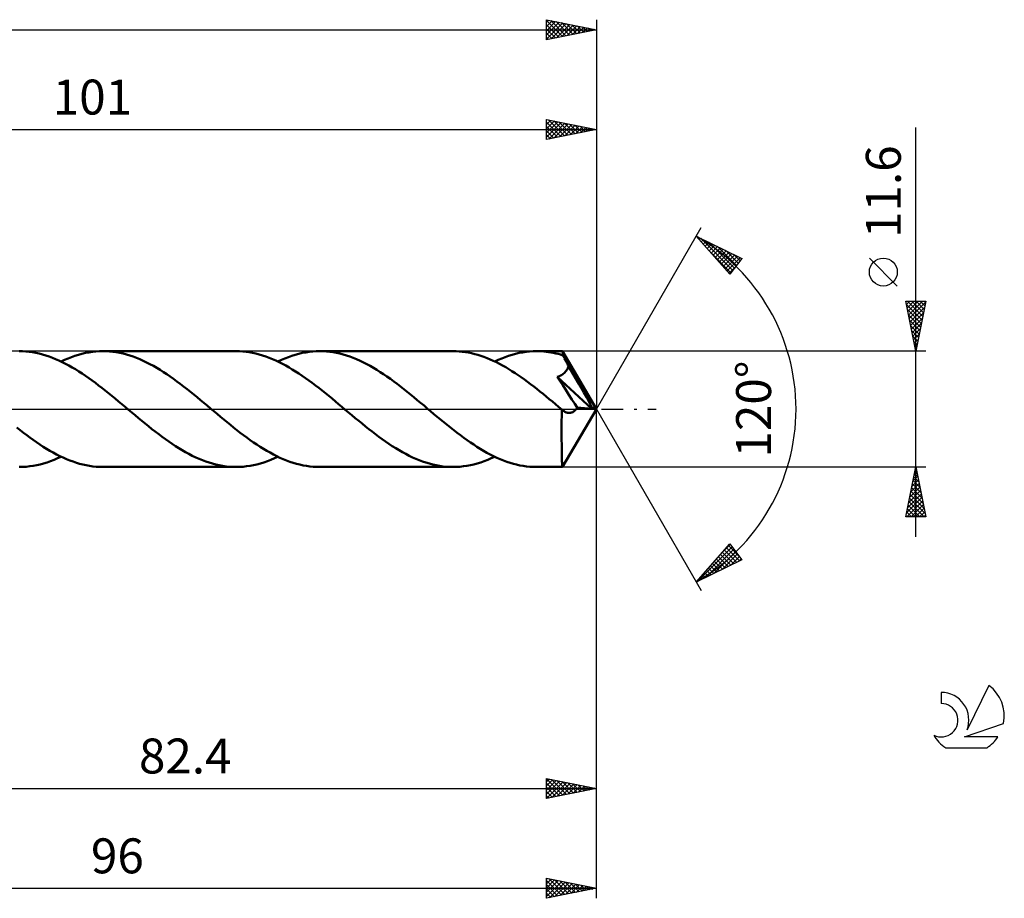
# Model space of a CAD drawing. Units: millimetres. Extents: x -17 to 192, y -49 to 43.
# Drawn here: x 93 to 192, y -49 to 39 of the extents above; entities that cross this region are included whole.
import ezdxf
from ezdxf.enums import TextEntityAlignment as Align

# ---------------------------------------------------------------- set-up
doc = ezdxf.new("R2010")
doc.units = ezdxf.units.MM
doc.header["$LTSCALE"] = 5.45
doc.linetypes.add('LONGDASH_DASH', pattern=[0.85, 0.4, -0.2, 0.05, -0.2])
for name, color, linetype in [('1', 4, 'CONTINUOUS'), ('2', 7, 'CONTINUOUS'), ('4', 2, 'LONGDASH_DASH'), ('CUT', 1, 'CONTINUOUS'), ('SK2', 7, 'CONTINUOUS'), ('SK4', 2, 'LONGDASH_DASH'), ('SK6', 5, 'CONTINUOUS')]:
    doc.layers.add(name, color=color, linetype=linetype)
doc.styles.get("Standard").update_dxf_attribs({"font": 'Monospac821 BT'})

msp = doc.modelspace()

# ---------------------------------------------------------------- linework, layer by layer
at = {"layer": '1', "color": 4, "linetype": 'CONTINUOUS', "lineweight": 50}
for p, q in [((93.502, 5.794), (93.171, 5.801)), ((93.834, 5.774), (93.502, 5.794)), ((94.165, 5.741), (93.834, 5.774)), ((94.495, 5.695), (94.165, 5.741)), ((94.827, 5.635), (94.495, 5.695)), ((95.159, 5.563), (94.827, 5.635)), ((95.49, 5.478), (95.159, 5.563)), ((95.82, 5.38), (95.49, 5.478)), ((96.151, 5.27), (95.82, 5.38)), ((96.483, 5.148), (96.151, 5.27)), ((96.815, 5.014), (96.483, 5.148)), ((97.146, 4.869), (96.815, 5.014)), ((97.705, 4.93), (98.053, 5.077)), ((98.053, 5.077), (98.402, 5.212)), ((98.402, 5.212), (98.751, 5.334)), ((98.751, 5.334), (99.1, 5.442)), ((99.1, 5.442), (99.45, 5.537)), ((99.45, 5.537), (99.799, 5.617)), ((99.799, 5.617), (100.148, 5.683)), ((100.148, 5.683), (100.497, 5.734)), ((100.497, 5.734), (100.845, 5.771)), ((100.845, 5.771), (101.194, 5.793)), ((101.194, 5.793), (101.544, 5.801)), ((101.881, 5.794), (101.544, 5.801)), ((114.897, 5.8), (101.544, 5.801)), ((102.218, 5.773), (101.881, 5.794)), ((102.555, 5.739), (102.218, 5.773)), ((102.893, 5.69), (102.555, 5.739)), ((103.231, 5.629), (102.893, 5.69)), ((103.568, 5.554), (103.231, 5.629)), ((103.905, 5.466), (103.568, 5.554)), ((104.243, 5.364), (103.905, 5.466)), ((104.581, 5.25), (104.243, 5.364)), ((104.918, 5.124), (104.581, 5.25)), ((105.255, 4.985), (104.918, 5.124)), ((105.592, 4.834), (105.255, 4.985)), ((115.228, 5.794), (114.897, 5.8)), ((115.56, 5.774), (115.228, 5.794)), ((115.891, 5.741), (115.56, 5.774)), ((116.221, 5.694), (115.891, 5.741)), ((116.552, 5.635), (116.221, 5.694)), ((116.884, 5.563), (116.552, 5.635)), ((117.216, 5.478), (116.884, 5.563)), ((117.547, 5.38), (117.216, 5.478)), ((117.878, 5.27), (117.547, 5.38)), ((118.209, 5.148), (117.878, 5.27)), ((118.541, 5.014), (118.209, 5.148)), ((118.873, 4.868), (118.541, 5.014)), ((119.432, 4.93), (119.781, 5.078)), ((119.781, 5.078), (120.131, 5.213)), ((120.131, 5.213), (120.48, 5.335)), ((120.48, 5.335), (120.829, 5.443)), ((120.829, 5.443), (121.177, 5.537)), ((121.177, 5.537), (121.526, 5.617)), ((121.526, 5.617), (121.876, 5.683)), ((121.876, 5.683), (122.224, 5.734)), ((122.224, 5.734), (122.572, 5.771)), ((122.572, 5.771), (122.921, 5.793)), ((122.921, 5.793), (123.27, 5.8)), ((123.608, 5.793), (123.27, 5.8)), ((136.623, 5.8), (123.27, 5.8)), ((123.945, 5.773), (123.608, 5.793)), ((124.282, 5.738), (123.945, 5.773)), ((124.62, 5.69), (124.282, 5.738)), ((124.957, 5.629), (124.62, 5.69)), ((125.294, 5.554), (124.957, 5.629)), ((125.63, 5.466), (125.294, 5.554)), ((125.966, 5.365), (125.63, 5.466)), ((126.302, 5.251), (125.966, 5.365)), ((126.64, 5.125), (126.302, 5.251)), ((126.977, 4.987), (126.64, 5.125)), ((127.314, 4.836), (126.977, 4.987)), ((136.934, 5.794), (136.623, 5.8)), ((137.245, 5.777), (136.934, 5.794)), ((137.557, 5.747), (137.245, 5.777)), ((137.869, 5.706), (137.557, 5.747)), ((138.179, 5.654), (137.869, 5.706)), ((138.49, 5.59), (138.179, 5.654)), ((138.802, 5.515), (138.49, 5.59)), ((139.114, 5.428), (138.802, 5.515)), ((139.425, 5.331), (139.114, 5.428)), ((139.736, 5.222), (139.425, 5.331)), ((140.047, 5.103), (139.736, 5.222)), ((140.358, 4.974), (140.047, 5.103)), ((140.67, 4.835), (140.358, 4.974)), ((141.158, 4.93), (141.507, 5.078)), ((141.507, 5.078), (141.856, 5.213)), ((141.856, 5.213), (142.205, 5.334)), ((142.205, 5.334), (142.554, 5.442)), ((142.554, 5.442), (142.903, 5.536)), ((142.903, 5.536), (143.252, 5.617)), ((143.252, 5.617), (143.601, 5.682)), ((143.601, 5.682), (143.95, 5.734)), ((143.95, 5.734), (144.299, 5.771)), ((144.299, 5.771), (144.647, 5.793)), ((144.647, 5.793), (144.995, 5.8)), ((145.237, 5.797), (144.995, 5.8)), ((147.598, 5.8), (144.995, 5.8)), ((145.479, 5.786), (145.237, 5.797)), ((145.72, 5.768), (145.479, 5.786)), ((145.961, 5.744), (145.72, 5.768)), ((146.201, 5.712), (145.961, 5.744)), ((146.442, 5.674), (146.201, 5.712)), ((146.683, 5.628), (146.442, 5.674)), ((146.925, 5.576), (146.683, 5.628)), ((147.166, 5.517), (146.925, 5.576)), ((147.407, 5.451), (147.166, 5.517)), ((147.648, 5.379), (147.407, 5.451)), ((147.599, 5.8), (147.598, 5.8)), ((147.6, 5.799), (147.599, 5.8)), ((147.599, 5.8), (147.599, 5.8)), ((147.601, 5.798), (147.6, 5.799)), ((147.602, 5.797), (147.601, 5.798)), ((147.603, 5.796), (147.602, 5.797)), ((147.608, 5.783), (147.603, 5.796)), ((151, 0), (147.603, 5.796)), ((147.613, 5.761), (147.608, 5.783)), ((147.618, 5.73), (147.613, 5.761)), ((147.623, 5.691), (147.618, 5.73)), ((147.628, 5.644), (147.623, 5.691)), ((147.633, 5.589), (147.628, 5.644)), ((147.638, 5.526), (147.633, 5.589)), ((147.643, 5.456), (147.638, 5.526)), ((147.648, 5.379), (147.643, 5.456)), ((147.672, 5.335), (147.648, 5.379)), ((147.695, 5.292), (147.672, 5.335)), ((147.719, 5.248), (147.695, 5.292)), ((147.742, 5.204), (147.719, 5.248)), ((147.766, 5.16), (147.742, 5.204)), ((147.789, 5.116), (147.766, 5.16)), ((147.813, 5.072), (147.789, 5.116)), ((147.868, 4.966), (147.813, 5.072)), ((151, 0), (147.813, 5.072)), ((147.923, 4.859), (147.868, 4.966)), ((97.476, 4.712), (97.146, 4.869)), ((97.357, 4.77), (97.705, 4.93)), ((97.808, 4.545), (97.476, 4.712)), ((98.14, 4.367), (97.808, 4.545)), ((98.471, 4.179), (98.14, 4.367)), ((98.803, 3.981), (98.471, 4.179)), ((99.134, 3.774), (98.803, 3.981)), ((105.93, 4.672), (105.592, 4.834)), ((106.268, 4.499), (105.93, 4.672)), ((106.605, 4.315), (106.268, 4.499)), ((106.942, 4.121), (106.605, 4.315)), ((107.279, 3.917), (106.942, 4.121)), ((119.204, 4.711), (118.873, 4.868)), ((119.084, 4.77), (119.432, 4.93)), ((119.535, 4.544), (119.204, 4.711)), ((119.866, 4.366), (119.535, 4.544)), ((120.198, 4.178), (119.866, 4.366)), ((120.53, 3.98), (120.198, 4.178)), ((120.861, 3.774), (120.53, 3.98)), ((127.651, 4.674), (127.314, 4.836)), ((127.989, 4.501), (127.651, 4.674)), ((128.327, 4.317), (127.989, 4.501)), ((128.664, 4.123), (128.327, 4.317)), ((129.001, 3.919), (128.664, 4.123)), ((140.982, 4.686), (140.67, 4.835)), ((140.81, 4.769), (141.158, 4.93)), ((141.293, 4.527), (140.982, 4.686)), ((141.603, 4.36), (141.293, 4.527)), ((141.915, 4.183), (141.603, 4.36)), ((142.227, 3.998), (141.915, 4.183)), ((142.539, 3.805), (142.227, 3.998)), ((147.979, 4.75), (147.923, 4.859)), ((148.035, 4.639), (147.979, 4.75)), ((148.092, 4.527), (148.035, 4.639)), ((148.042, 3.915), (148.094, 4.005)), ((148.149, 4.414), (148.092, 4.527)), ((148.094, 4.005), (148.138, 4.1)), ((148.138, 4.1), (148.176, 4.199)), ((148.205, 4.3), (148.149, 4.414)), ((148.176, 4.199), (148.205, 4.3)), ((149.254, 2.538), (148.205, 4.3)), ((99.465, 3.559), (99.134, 3.774)), ((99.797, 3.336), (99.465, 3.559)), ((100.129, 3.104), (99.797, 3.336)), ((100.46, 2.866), (100.129, 3.104)), ((107.617, 3.704), (107.279, 3.917)), ((107.955, 3.482), (107.617, 3.704)), ((108.292, 3.251), (107.955, 3.482)), ((108.629, 3.013), (108.292, 3.251)), ((108.966, 2.768), (108.629, 3.013)), ((121.192, 3.558), (120.861, 3.774)), ((121.524, 3.335), (121.192, 3.558)), ((121.856, 3.103), (121.524, 3.335)), ((122.188, 2.865), (121.856, 3.103)), ((129.339, 3.706), (129.001, 3.919)), ((129.677, 3.484), (129.339, 3.706)), ((130.014, 3.254), (129.677, 3.484)), ((130.351, 3.016), (130.014, 3.254)), ((130.688, 2.771), (130.351, 3.016)), ((142.85, 3.603), (142.539, 3.805)), ((143.161, 3.395), (142.85, 3.603)), ((143.473, 3.18), (143.161, 3.395)), ((143.785, 2.958), (143.473, 3.18)), ((147.082, 3.219), (147.198, 3.264)), ((147.34, 2.824), (147.082, 3.219)), ((150.526, 0.04), (147.082, 3.219)), ((147.198, 3.264), (147.301, 3.31)), ((147.301, 3.31), (147.4, 3.358)), ((147.4, 3.358), (147.497, 3.411)), ((147.497, 3.411), (147.59, 3.469)), ((147.59, 3.469), (147.679, 3.531)), ((147.679, 3.531), (147.763, 3.598)), ((147.763, 3.598), (147.843, 3.67)), ((147.843, 3.67), (147.916, 3.748)), ((147.916, 3.748), (147.983, 3.829)), ((147.983, 3.829), (148.042, 3.915)), ((100.791, 2.621), (100.46, 2.866)), ((101.123, 2.37), (100.791, 2.621)), ((101.455, 2.113), (101.123, 2.37)), ((101.787, 1.852), (101.455, 2.113)), ((109.304, 2.516), (108.966, 2.768)), ((109.641, 2.259), (109.304, 2.516)), ((109.977, 1.996), (109.641, 2.259)), ((110.314, 1.728), (109.977, 1.996)), ((122.519, 2.62), (122.188, 2.865)), ((122.85, 2.369), (122.519, 2.62)), ((123.182, 2.112), (122.85, 2.369)), ((123.514, 1.851), (123.182, 2.112)), ((131.026, 2.519), (130.688, 2.771)), ((131.364, 2.261), (131.026, 2.519)), ((131.701, 1.998), (131.364, 2.261)), ((132.038, 1.73), (131.701, 1.998)), ((144.097, 2.731), (143.785, 2.958)), ((144.408, 2.497), (144.097, 2.731)), ((144.719, 2.259), (144.408, 2.497)), ((145.03, 2.016), (144.719, 2.259)), ((145.343, 1.769), (145.03, 2.016)), ((147.622, 2.393), (147.34, 2.824)), ((147.928, 1.922), (147.622, 2.393)), ((149.754, 1.677), (149.254, 2.538)), ((102.118, 1.586), (101.787, 1.852)), ((102.45, 1.317), (102.118, 1.586)), ((102.782, 1.044), (102.45, 1.317)), ((103.114, 0.769), (102.782, 1.044)), ((110.651, 1.456), (110.314, 1.728)), ((110.989, 1.181), (110.651, 1.456)), ((111.325, 0.904), (110.989, 1.181)), ((123.846, 1.586), (123.514, 1.851)), ((124.177, 1.316), (123.846, 1.586)), ((124.508, 1.044), (124.177, 1.316)), ((124.84, 0.769), (124.508, 1.044)), ((132.375, 1.458), (132.038, 1.73)), ((132.713, 1.182), (132.375, 1.458)), ((133.051, 0.904), (132.713, 1.182)), ((145.655, 1.518), (145.343, 1.769)), ((145.966, 1.265), (145.655, 1.518)), ((146.277, 1.008), (145.966, 1.265)), ((146.589, 0.75), (146.277, 1.008)), ((148.243, 1.439), (147.928, 1.922)), ((148.548, 0.97), (148.243, 1.439)), ((150.042, 1.16), (149.754, 1.677)), ((150.226, 0.809), (150.042, 1.16)), ((103.446, 0.493), (103.114, 0.769)), ((103.777, 0.215), (103.446, 0.493)), ((104.109, -0.063), (103.777, 0.215)), ((111.661, 0.624), (111.325, 0.904)), ((111.998, 0.342), (111.661, 0.624)), ((112.33, 0.064), (111.998, 0.342)), ((112.662, -0.214), (112.33, 0.064)), ((125.173, 0.492), (124.84, 0.769)), ((125.504, 0.215), (125.173, 0.492)), ((125.836, -0.064), (125.504, 0.215)), ((133.388, 0.624), (133.051, 0.904)), ((133.725, 0.342), (133.388, 0.624)), ((134.057, 0.063), (133.725, 0.342)), ((134.389, -0.215), (134.057, 0.063)), ((146.901, 0.49), (146.589, 0.75)), ((147.214, 0.229), (146.901, 0.49)), ((147.526, -0.033), (147.214, 0.229)), ((147.603, -5.796), (151, 0)), ((148.826, 0.541), (148.548, 0.97)), ((149.07, 0.162), (148.826, 0.541)), ((148.959, -0.012), (149.017, 0.071)), ((149.017, 0.071), (149.07, 0.162)), ((150.526, 0.04), (149.07, 0.162)), ((150.351, 0.552), (150.226, 0.809)), ((150.438, 0.351), (150.351, 0.552)), ((150.499, 0.186), (150.438, 0.351)), ((150.484, 0.185), (150.499, 0.186)), ((150.491, 0.163), (150.484, 0.185)), ((151, 0), (150.484, 0.185)), ((150.498, 0.142), (150.491, 0.163)), ((150.504, 0.12), (150.498, 0.142)), ((151, 0), (150.499, 0.186)), ((150.51, 0.1), (150.504, 0.12)), ((150.516, 0.079), (150.51, 0.1)), ((150.521, 0.059), (150.516, 0.079)), ((150.526, 0.04), (150.521, 0.059)), ((104.442, -0.342), (104.109, -0.063)), ((104.779, -0.623), (104.442, -0.342)), ((105.115, -0.903), (104.779, -0.623)), ((105.452, -1.181), (105.115, -0.903)), ((112.993, -0.491), (112.662, -0.214)), ((113.324, -0.767), (112.993, -0.491)), ((113.655, -1.042), (113.324, -0.767)), ((126.167, -0.342), (125.836, -0.064)), ((126.505, -0.623), (126.167, -0.342)), ((126.842, -0.904), (126.505, -0.623)), ((127.179, -1.182), (126.842, -0.904)), ((134.722, -0.493), (134.389, -0.215)), ((135.053, -0.77), (134.722, -0.493)), ((135.385, -1.045), (135.053, -0.77)), ((147.518, -1.08), (147.52, -0.822)), ((147.52, -0.822), (147.521, -0.56)), ((147.521, -0.56), (147.523, -0.297)), ((147.523, -0.297), (147.526, -0.033)), ((147.541, -0.047), (147.526, -0.033)), ((147.556, -0.061), (147.541, -0.047)), ((147.571, -0.074), (147.556, -0.061)), ((147.587, -0.087), (147.571, -0.074)), ((147.602, -0.1), (147.587, -0.087)), ((147.617, -0.113), (147.602, -0.1)), ((147.688, -0.168), (147.617, -0.113)), ((147.76, -0.217), (147.688, -0.168)), ((147.831, -0.26), (147.76, -0.217)), ((147.902, -0.296), (147.831, -0.26)), ((147.973, -0.327), (147.902, -0.296)), ((148.044, -0.351), (147.973, -0.327)), ((148.116, -0.369), (148.044, -0.351)), ((148.188, -0.38), (148.116, -0.369)), ((148.26, -0.385), (148.188, -0.38)), ((148.26, -0.385), (148.333, -0.383)), ((148.333, -0.383), (148.406, -0.373)), ((148.406, -0.373), (148.478, -0.357)), ((148.478, -0.357), (148.551, -0.332)), ((148.551, -0.332), (148.623, -0.3)), ((148.623, -0.3), (148.694, -0.259)), ((148.694, -0.259), (148.763, -0.211)), ((148.763, -0.211), (148.831, -0.153)), ((148.831, -0.153), (148.896, -0.087)), ((148.896, -0.087), (148.959, -0.012)), ((93.252, -2.107), (92.921, -1.847)), ((105.789, -1.456), (105.452, -1.181)), ((106.127, -1.728), (105.789, -1.456)), ((106.463, -1.996), (106.127, -1.728)), ((113.987, -1.314), (113.655, -1.042)), ((114.319, -1.583), (113.987, -1.314)), ((114.651, -1.849), (114.319, -1.583)), ((114.982, -2.11), (114.651, -1.849)), ((127.515, -1.457), (127.179, -1.182)), ((127.852, -1.729), (127.515, -1.457)), ((128.19, -1.996), (127.852, -1.729)), ((135.717, -1.317), (135.385, -1.045)), ((136.049, -1.587), (135.717, -1.317)), ((136.381, -1.852), (136.049, -1.587)), ((136.712, -2.114), (136.381, -1.852)), ((147.515, -1.83), (147.516, -1.585)), ((147.515, -2.069), (147.515, -1.83)), ((147.516, -1.585), (147.517, -1.335)), ((147.517, -1.335), (147.518, -1.08)), ((93.583, -2.363), (93.252, -2.107)), ((93.913, -2.614), (93.583, -2.363)), ((94.243, -2.858), (93.913, -2.614)), ((94.572, -3.095), (94.243, -2.858)), ((106.8, -2.259), (106.463, -1.996)), ((107.137, -2.516), (106.8, -2.259)), ((107.474, -2.768), (107.137, -2.516)), ((107.812, -3.013), (107.474, -2.768)), ((115.313, -2.367), (114.982, -2.11)), ((115.645, -2.618), (115.313, -2.367)), ((115.977, -2.863), (115.645, -2.618)), ((116.308, -3.102), (115.977, -2.863)), ((128.527, -2.259), (128.19, -1.996)), ((128.864, -2.517), (128.527, -2.259)), ((129.201, -2.768), (128.864, -2.517)), ((129.538, -3.014), (129.201, -2.768)), ((137.044, -2.37), (136.712, -2.114)), ((137.376, -2.621), (137.044, -2.37)), ((137.707, -2.866), (137.376, -2.621)), ((138.039, -3.104), (137.707, -2.866)), ((147.515, -2.301), (147.515, -2.069)), ((147.515, -2.529), (147.515, -2.301)), ((147.516, -2.756), (147.515, -2.529)), ((147.516, -2.979), (147.516, -2.756)), ((94.903, -3.326), (94.572, -3.095)), ((95.235, -3.55), (94.903, -3.326)), ((95.567, -3.766), (95.235, -3.55)), ((95.899, -3.973), (95.567, -3.766)), ((108.149, -3.251), (107.812, -3.013)), ((108.486, -3.481), (108.149, -3.251)), ((108.823, -3.703), (108.486, -3.481)), ((109.16, -3.917), (108.823, -3.703)), ((109.498, -4.12), (109.16, -3.917)), ((116.639, -3.333), (116.308, -3.102)), ((116.972, -3.557), (116.639, -3.333)), ((117.304, -3.772), (116.972, -3.557)), ((117.635, -3.979), (117.304, -3.772)), ((129.876, -3.252), (129.538, -3.014)), ((130.213, -3.482), (129.876, -3.252)), ((130.549, -3.704), (130.213, -3.482)), ((130.887, -3.917), (130.549, -3.704)), ((131.224, -4.121), (130.887, -3.917)), ((138.369, -3.335), (138.039, -3.104)), ((138.701, -3.559), (138.369, -3.335)), ((139.033, -3.774), (138.701, -3.559)), ((139.364, -3.981), (139.033, -3.774)), ((147.517, -3.199), (147.516, -2.979)), ((147.519, -3.413), (147.517, -3.199)), ((147.52, -3.622), (147.519, -3.413)), ((147.522, -3.824), (147.52, -3.622)), ((147.524, -4.019), (147.522, -3.824)), ((96.231, -4.172), (95.899, -3.973)), ((96.563, -4.36), (96.231, -4.172)), ((96.896, -4.539), (96.563, -4.36)), ((96.66, -5.078), (97.009, -4.93)), ((97.227, -4.707), (96.896, -4.539)), ((97.009, -4.93), (97.357, -4.77)), ((97.559, -4.864), (97.227, -4.707)), ((97.891, -5.01), (97.559, -4.864)), ((109.835, -4.315), (109.498, -4.12)), ((110.172, -4.498), (109.835, -4.315)), ((110.509, -4.672), (110.172, -4.498)), ((110.847, -4.834), (110.509, -4.672)), ((111.185, -4.984), (110.847, -4.834)), ((117.966, -4.177), (117.635, -3.979)), ((118.298, -4.365), (117.966, -4.177)), ((118.63, -4.543), (118.298, -4.365)), ((118.385, -5.078), (118.735, -4.93)), ((118.962, -4.711), (118.63, -4.543)), ((118.735, -4.93), (119.084, -4.77)), ((119.293, -4.868), (118.962, -4.711)), ((119.624, -5.013), (119.293, -4.868)), ((131.562, -4.315), (131.224, -4.121)), ((131.898, -4.498), (131.562, -4.315)), ((132.235, -4.672), (131.898, -4.498)), ((132.573, -4.834), (132.235, -4.672)), ((132.91, -4.984), (132.573, -4.834)), ((139.696, -4.179), (139.364, -3.981)), ((140.027, -4.367), (139.696, -4.179)), ((140.358, -4.544), (140.027, -4.367)), ((140.111, -5.078), (140.46, -4.93)), ((140.69, -4.712), (140.358, -4.544)), ((140.46, -4.93), (140.81, -4.769)), ((141.021, -4.868), (140.69, -4.712)), ((141.352, -5.013), (141.021, -4.868)), ((147.526, -4.205), (147.524, -4.019)), ((147.529, -4.382), (147.526, -4.205)), ((147.532, -4.55), (147.529, -4.382)), ((147.535, -4.709), (147.532, -4.55)), ((147.538, -4.857), (147.535, -4.709)), ((147.542, -4.994), (147.538, -4.857)), ((93.171, -5.801), (93.52, -5.793)), ((93.52, -5.793), (93.869, -5.771)), ((93.869, -5.771), (94.217, -5.734)), ((94.217, -5.734), (94.566, -5.683)), ((94.566, -5.683), (94.915, -5.617)), ((94.915, -5.617), (95.265, -5.537)), ((95.265, -5.537), (95.613, -5.443)), ((95.613, -5.443), (95.961, -5.335)), ((95.961, -5.335), (96.31, -5.213)), ((96.31, -5.213), (96.66, -5.078)), ((98.224, -5.145), (97.891, -5.01)), ((98.556, -5.267), (98.224, -5.145)), ((98.888, -5.378), (98.556, -5.267)), ((99.219, -5.476), (98.888, -5.378)), ((99.551, -5.562), (99.219, -5.476)), ((99.884, -5.634), (99.551, -5.562)), ((100.216, -5.694), (99.884, -5.634)), ((100.548, -5.741), (100.216, -5.694)), ((100.879, -5.774), (100.548, -5.741)), ((101.212, -5.794), (100.879, -5.774)), ((101.544, -5.801), (101.212, -5.794)), ((101.544, -5.801), (114.897, -5.8)), ((111.521, -5.123), (111.185, -4.984)), ((111.858, -5.25), (111.521, -5.123)), ((112.196, -5.364), (111.858, -5.25)), ((112.534, -5.465), (112.196, -5.364)), ((112.872, -5.553), (112.534, -5.465)), ((113.209, -5.629), (112.872, -5.553)), ((113.546, -5.69), (113.209, -5.629)), ((113.884, -5.738), (113.546, -5.69)), ((114.222, -5.773), (113.884, -5.738)), ((114.56, -5.794), (114.222, -5.773)), ((114.897, -5.8), (114.56, -5.794)), ((114.897, -5.8), (115.246, -5.793)), ((115.246, -5.793), (115.595, -5.771)), ((115.595, -5.771), (115.943, -5.734)), ((115.943, -5.734), (116.292, -5.683)), ((116.292, -5.683), (116.64, -5.617)), ((116.64, -5.617), (116.989, -5.537)), ((116.989, -5.537), (117.339, -5.443)), ((117.339, -5.443), (117.688, -5.335)), ((117.688, -5.335), (118.036, -5.213)), ((118.036, -5.213), (118.385, -5.078)), ((119.956, -5.147), (119.624, -5.013)), ((120.288, -5.27), (119.956, -5.147)), ((120.62, -5.38), (120.288, -5.27)), ((120.951, -5.477), (120.62, -5.38)), ((121.282, -5.562), (120.951, -5.477)), ((121.613, -5.635), (121.282, -5.562)), ((121.945, -5.694), (121.613, -5.635)), ((122.276, -5.741), (121.945, -5.694)), ((122.607, -5.774), (122.276, -5.741)), ((122.938, -5.794), (122.607, -5.774)), ((123.27, -5.8), (122.938, -5.794)), ((123.27, -5.8), (136.623, -5.8)), ((133.248, -5.123), (132.91, -4.984)), ((133.585, -5.25), (133.248, -5.123)), ((133.922, -5.364), (133.585, -5.25)), ((134.26, -5.465), (133.922, -5.364)), ((134.598, -5.553), (134.26, -5.465)), ((134.935, -5.628), (134.598, -5.553)), ((135.272, -5.69), (134.935, -5.628)), ((135.61, -5.738), (135.272, -5.69)), ((135.948, -5.773), (135.61, -5.738)), ((136.286, -5.793), (135.948, -5.773)), ((136.623, -5.8), (136.286, -5.793)), ((136.623, -5.8), (136.971, -5.793)), ((136.971, -5.793), (137.32, -5.771)), ((137.32, -5.771), (137.67, -5.734)), ((137.67, -5.734), (138.019, -5.682)), ((138.019, -5.682), (138.367, -5.617)), ((138.367, -5.617), (138.715, -5.536)), ((138.715, -5.536), (139.065, -5.442)), ((139.065, -5.442), (139.414, -5.334)), ((139.414, -5.334), (139.763, -5.213)), ((139.763, -5.213), (140.111, -5.078)), ((141.683, -5.147), (141.352, -5.013)), ((142.014, -5.27), (141.683, -5.147)), ((142.346, -5.379), (142.014, -5.27)), ((142.678, -5.477), (142.346, -5.379)), ((143.008, -5.562), (142.678, -5.477)), ((143.34, -5.635), (143.008, -5.562)), ((143.671, -5.694), (143.34, -5.635)), ((144.003, -5.74), (143.671, -5.694)), ((144.334, -5.773), (144.003, -5.74)), ((144.664, -5.793), (144.334, -5.773)), ((144.995, -5.8), (144.664, -5.793)), ((144.995, -5.8), (147.598, -5.8)), ((147.545, -5.12), (147.542, -4.994)), ((147.549, -5.235), (147.545, -5.12)), ((147.553, -5.339), (147.549, -5.235)), ((147.557, -5.432), (147.553, -5.339)), ((147.562, -5.515), (147.557, -5.432)), ((147.566, -5.589), (147.562, -5.515)), ((147.571, -5.652), (147.566, -5.589)), ((147.576, -5.705), (147.571, -5.652)), ((147.581, -5.746), (147.576, -5.705)), ((147.587, -5.776), (147.581, -5.746)), ((147.592, -5.794), (147.587, -5.776)), ((147.598, -5.8), (147.592, -5.794)), ((147.598, -5.8), (147.599, -5.8)), ((147.599, -5.8), (147.6, -5.799)), ((147.599, -5.8), (147.599, -5.8)), ((147.6, -5.799), (147.601, -5.798)), ((147.601, -5.798), (147.602, -5.797)), ((147.602, -5.797), (147.603, -5.796))]:
    msp.add_line(p, q, dxfattribs=at)
at = {"layer": '2', "color": 7, "linetype": 'CONTINUOUS', "lineweight": 25}
for p, q in [((146, 27), (146, 29)), ((146, 29), (151, 28)), ((146, 28.93), (146.058, 28.988)), ((146, 28.506), (146.412, 28.918)), ((146, 28.081), (146.766, 28.847)), ((146, 27.657), (147.119, 28.776)), ((146, 28.734), (147.445, 27.289)), ((146, 27.233), (147.473, 28.705)), ((146.197, 28.961), (147.798, 27.36)), ((146.239, 27.048), (147.826, 28.635)), ((146.728, 28.854), (148.152, 27.43)), ((147.258, 28.748), (148.505, 27.501)), ((147.788, 28.642), (148.859, 27.572)), ((151, 29), (151, 0)), ((50, 28), (151, 28)), ((146, 28.309), (147.091, 27.218)), ((151, 28), (146, 27)), ((146, 27.885), (146.738, 27.148)), ((146.77, 27.154), (148.18, 28.564)), ((147.3, 27.26), (148.533, 28.493)), ((147.83, 27.366), (148.887, 28.423)), ((148.319, 28.536), (149.212, 27.642)), ((148.361, 27.472), (149.24, 28.352)), ((148.849, 28.43), (149.566, 27.713)), ((148.891, 27.578), (149.594, 28.281)), ((149.379, 28.324), (149.92, 27.784)), ((149.421, 27.684), (149.948, 28.21)), ((149.91, 28.218), (150.273, 27.855)), ((149.952, 27.79), (150.301, 28.14)), ((150.44, 28.112), (150.627, 27.925)), ((150.482, 27.896), (150.655, 28.069)), ((150.97, 28.006), (150.98, 27.996)), ((183, -12.8), (183, 28.2)), ((146, 27.461), (146.384, 27.077)), ((146, 27.037), (146.03, 27.006)), ((151, 0), (161.5, 18.187)), ((161, 17.321), (165.588, 15.096)), ((164.379, 13.502), (161, 17.321)), ((161.101, 17.207), (161.144, 17.25)), ((161.3, 16.982), (161.43, 17.112)), ((161.449, 17.103), (164.669, 13.883)), ((161.499, 16.757), (161.716, 16.973)), ((161.698, 16.532), (162.002, 16.835)), ((161.897, 16.306), (162.287, 16.696)), ((162.097, 16.081), (162.573, 16.558)), ((162.273, 16.703), (164.852, 14.125)), ((162.296, 15.856), (162.859, 16.419)), ((162.495, 15.631), (163.144, 16.281)), ((162.694, 15.406), (163.43, 16.142)), ((162.893, 15.181), (163.716, 16.004)), ((163.093, 14.956), (164.001, 15.865)), ((163.097, 16.304), (165.035, 14.366)), ((163.921, 15.904), (165.218, 14.607)), ((162.484, 15.644), (164.486, 13.642)), ((163.292, 14.731), (164.287, 15.726)), ((163.491, 14.506), (164.573, 15.588)), ((163.69, 14.281), (164.859, 15.449)), ((163.889, 14.056), (165.144, 15.311)), ((164.089, 13.831), (165.43, 15.172)), ((165.588, 15.096), (164.379, 13.502)), ((164.744, 15.505), (165.401, 14.848)), ((165.568, 15.105), (165.584, 15.09)), ((181.15, 12.325), (178.35, 15.125)), ((164.288, 13.606), (164.992, 14.31)), ((183, 5.8), (182, 10.8)), ((182, 10.8), (184, 10.8)), ((182.062, 10.491), (183.625, 8.927)), ((182.065, 10.476), (182.389, 10.8)), ((182.135, 10.123), (182.813, 10.8)), ((182.168, 9.961), (183.555, 8.574)), ((182.177, 10.8), (183.696, 9.281)), ((182.206, 9.769), (183.237, 10.8)), ((182.277, 9.416), (183.661, 10.8)), ((182.348, 9.062), (183.979, 10.693)), ((182.418, 8.708), (183.873, 10.163)), ((182.601, 10.8), (183.767, 9.634)), ((184, 10.8), (183, 5.8)), ((183.026, 10.8), (183.838, 9.988)), ((183.45, 10.8), (183.908, 10.341)), ((183.874, 10.8), (183.979, 10.695)), ((182.274, 9.43), (183.484, 8.22)), ((182.38, 8.9), (183.413, 7.867)), ((182.489, 8.355), (183.766, 9.632)), ((182.56, 8.001), (183.66, 9.102)), ((182.486, 8.37), (183.343, 7.513)), ((182.63, 7.648), (183.554, 8.572)), ((182.701, 7.294), (183.448, 8.041)), ((182.592, 7.839), (183.272, 7.16)), ((182.698, 7.309), (183.201, 6.806)), ((182.772, 6.941), (183.342, 7.511)), ((182.843, 6.587), (183.236, 6.981)), ((182.804, 6.779), (183.13, 6.452)), ((182.91, 6.248), (183.06, 6.099)), ((182.913, 6.234), (183.13, 6.45)), ((182.984, 5.88), (183.024, 5.92)), ((184, 5.8), (147.651, 5.8)), ((151, -39), (151, 0)), ((151, -49), (151, 0)), ((151, 0), (161.5, -18.187)), ((147.651, -5.8), (184, -5.8)), ((182, -10.8), (183, -5.8)), ((183, -5.8), (184, -10.8)), ((182.715, -7.224), (183.19, -6.749)), ((182.801, -6.795), (183.298, -7.292)), ((182.821, -6.694), (183.119, -6.396)), ((182.872, -6.441), (183.192, -6.762)), ((182.927, -6.164), (183.048, -6.042)), ((182.942, -6.088), (183.086, -6.231)), ((182.397, -8.815), (183.402, -7.81)), ((182.503, -8.285), (183.331, -7.457)), ((182.589, -7.855), (183.617, -8.883)), ((182.609, -7.755), (183.261, -7.103)), ((182.66, -7.502), (183.511, -8.353)), ((182.73, -7.148), (183.404, -7.822)), ((182.079, -10.406), (183.614, -8.871)), ((182.185, -9.876), (183.543, -8.517)), ((182.291, -9.346), (183.473, -8.164)), ((182.448, -8.562), (183.829, -9.944)), ((182.518, -8.209), (183.723, -9.413)), ((182.109, -10.8), (183.685, -9.224)), ((182.235, -9.623), (183.412, -10.8)), ((182.306, -9.27), (183.837, -10.8)), ((182.377, -8.916), (183.935, -10.474)), ((182.533, -10.8), (183.756, -9.578)), ((184, -10.8), (182, -10.8)), ((182.023, -10.684), (182.14, -10.8)), ((182.094, -10.33), (182.564, -10.8)), ((182.165, -9.977), (182.988, -10.8)), ((182.958, -10.8), (183.826, -9.931)), ((183.382, -10.8), (183.897, -10.285)), ((183.806, -10.8), (183.968, -10.639)), ((161, -17.321), (164.379, -13.502)), ((161.128, -17.259), (164.597, -13.789)), ((163.76, -14.202), (164.414, -13.548)), ((164.226, -13.675), (165.405, -14.855)), ((164.379, -13.502), (165.588, -15.096)), ((161.951, -16.859), (164.78, -14.03)), ((162.775, -16.46), (164.963, -14.272)), ((163.429, -14.576), (164.484, -15.631)), ((163.599, -16.06), (165.146, -14.513)), ((163.628, -14.351), (164.77, -15.492)), ((163.828, -14.126), (165.056, -15.354)), ((164.027, -13.9), (165.341, -15.215)), ((164.423, -15.661), (165.329, -14.754)), ((165.588, -15.096), (161, -17.321)), ((162.433, -15.701), (163.056, -16.324)), ((162.632, -15.476), (163.341, -16.185)), ((162.832, -15.251), (163.627, -16.046)), ((163.031, -15.026), (163.913, -15.908)), ((163.23, -14.801), (164.199, -15.769)), ((165.246, -15.261), (165.512, -14.995)), ((161.636, -16.601), (161.913, -16.878)), ((161.836, -16.376), (162.199, -16.739)), ((162.035, -16.151), (162.484, -16.601)), ((162.234, -15.926), (162.77, -16.462)), ((161.039, -17.277), (161.056, -17.293)), ((161.238, -17.051), (161.342, -17.155)), ((161.437, -16.826), (161.627, -17.016)), ((146, -39), (146, -37)), ((146, -37), (151, -38)), ((146, -37.027), (147.644, -38.671)), ((146, -37.309), (146.258, -37.052)), ((146, -37.733), (146.611, -37.122)), ((146, -38.158), (146.965, -37.193)), ((146, -38.582), (147.318, -37.264)), ((146, -37.452), (147.29, -38.742)), ((146.008, -38.998), (147.672, -37.334)), ((146.496, -37.099), (147.997, -38.601)), ((146.538, -38.892), (148.025, -37.405)), ((147.027, -37.205), (148.351, -38.53)), ((147.068, -38.786), (148.379, -37.476)), ((147.557, -37.311), (148.705, -38.459)), ((148.087, -37.417), (149.058, -38.388)), ((68.6, -38), (151, -38)), ((146, -37.876), (146.937, -38.813)), ((151, -38), (146, -39)), ((146, -38.3), (146.583, -38.883)), ((147.599, -38.68), (148.733, -37.547)), ((148.129, -38.574), (149.086, -37.617)), ((148.618, -37.524), (149.412, -38.318)), ((148.659, -38.468), (149.44, -37.688)), ((149.148, -37.63), (149.765, -38.247)), ((149.19, -38.362), (149.793, -37.759)), ((149.678, -37.736), (150.119, -38.176)), ((149.72, -38.256), (150.147, -37.829)), ((150.209, -37.842), (150.472, -38.106)), ((150.25, -38.15), (150.5, -37.9)), ((150.739, -37.948), (150.826, -38.035)), ((150.781, -38.044), (150.854, -37.971)), ((146, -38.724), (146.23, -38.954)), ((146, -49), (146, -47)), ((146, -47), (151, -48)), ((146, -47.127), (146.106, -47.021)), ((146, -47.551), (146.459, -47.092)), ((146, -47.975), (146.813, -47.163)), ((146, -47.21), (147.492, -48.702)), ((146, -48.4), (147.166, -47.233)), ((146, -48.824), (147.52, -47.304)), ((146.268, -47.054), (147.846, -48.631)), ((146.799, -47.16), (148.199, -48.56)), ((147.329, -47.266), (148.553, -48.489)), ((55, -48), (151, -48)), ((146, -47.634), (147.138, -48.772)), ((151, -48), (146, -49)), ((146, -48.058), (146.785, -48.843)), ((146.31, -48.938), (147.873, -47.375)), ((146.841, -48.832), (148.227, -47.445)), ((147.371, -48.726), (148.581, -47.516)), ((147.859, -47.372), (148.906, -48.419)), ((147.901, -48.62), (148.934, -47.587)), ((148.39, -47.478), (149.26, -48.348)), ((148.432, -48.514), (149.288, -47.658)), ((148.92, -47.584), (149.613, -48.277)), ((148.962, -48.408), (149.641, -47.728)), ((149.45, -47.69), (149.967, -48.207)), ((149.492, -48.302), (149.995, -47.799)), ((149.981, -47.796), (150.32, -48.136)), ((150.023, -48.195), (150.348, -47.87)), ((150.511, -47.902), (150.674, -48.065)), ((150.553, -48.089), (150.702, -47.94)), ((146, -48.482), (146.431, -48.914)), ((146, -48.907), (146.078, -48.984))]:
    msp.add_line(p, q, dxfattribs=at)
msp.add_circle((179.75, 13.725), 1.4, dxfattribs=at)
msp.add_arc((151, 0), 20, 300, 60, dxfattribs=at)
at = {"layer": '4', "color": 2, "linetype": 'LONGDASH_DASH', "lineweight": 25}
msp.add_line((50, 0), (151, 0), dxfattribs=at)
at = {"layer": 'CUT', "color": 1, "linetype": 'CONTINUOUS', "lineweight": 25}
for p, q in [((147.651, 5.8), (68.6, 5.8)), ((151, 0), (147.651, 5.8)), ((68.6, 0), (151, 0))]:
    msp.add_line(p, q, dxfattribs=at)
at = {"layer": 'SK2', "color": 7, "linetype": 'CONTINUOUS', "lineweight": 25}
for p, q in [((146, 37), (146, 39)), ((146, 39), (151, 38)), ((146, 38.748), (146.21, 38.958)), ((146, 38.916), (147.597, 37.319)), ((146, 38.323), (146.564, 38.887)), ((146, 37.899), (146.917, 38.817)), ((146, 37.475), (147.271, 38.746)), ((146, 37.05), (147.625, 38.675)), ((146, 38.492), (147.243, 37.249)), ((146.425, 38.915), (147.95, 37.39)), ((146.467, 37.093), (147.978, 38.604)), ((146.956, 38.809), (148.304, 37.461)), ((146.998, 37.2), (148.332, 38.534)), ((147.486, 38.703), (148.657, 37.531)), ((148.016, 38.597), (149.011, 37.602)), ((148.547, 38.491), (149.364, 37.673)), ((151, 39), (151, 0)), ((0, 38), (151, 38)), ((146, 38.067), (146.89, 37.178)), ((151, 38), (146, 37)), ((146, 37.643), (146.536, 37.107)), ((147.528, 37.306), (148.685, 38.463)), ((148.058, 37.412), (149.039, 38.392)), ((148.589, 37.518), (149.392, 38.322)), ((149.077, 38.385), (149.718, 37.744)), ((149.119, 37.624), (149.746, 38.251)), ((149.607, 38.279), (150.072, 37.814)), ((149.649, 37.73), (150.099, 38.18)), ((150.138, 38.172), (150.425, 37.885)), ((150.18, 37.836), (150.453, 38.109)), ((150.668, 38.066), (150.779, 37.956)), ((150.71, 37.942), (150.807, 38.039)), ((146, 37.219), (146.182, 37.036))]:
    msp.add_line(p, q, dxfattribs=at)
at = {"layer": 'SK4', "color": 2, "linetype": 'LONGDASH_DASH', "lineweight": 25}
msp.add_line((-6, 0), (157, 0), dxfattribs=at)
at = {"layer": 'SK6', "color": 5, "linetype": 'CONTINUOUS', "lineweight": 25}
for p, q in [((185.54, -28.385), (185.54, -29.488)), ((190.335, -27.68), (188.137, -32.137)), ((187.88, -32.838), (191.8, -31.477)), ((191.237, -32.838), (187.88, -32.838)), ((186.002, -33.92), (190.144, -33.92))]:
    msp.add_line(p, q, dxfattribs=at)
for centre, radius, start, end in [((185.561, -31.145), 2.76, 338.93794, 90.44457), ((188.073, -30.734), 3.8, 348.72386, 53.46911), ((185.551, -31.165), 1.677, 243.42147, 90.36024), ((188.073, -30.734), 3.8, 210.54837, 236.97802), ((188.073, -30.734), 3.8, 303.02198, 326.37322)]:
    msp.add_arc(centre, radius, start, end, dxfattribs=at)

# ---------------------------------------------------------------- texts
at = {"layer": '2', "color": 7, "linetype": 'CONTINUOUS', "lineweight": 25}
for s, p in [('101', (100.5, 29.5)), ('82.4', (109.8, -36.5)), ('96', (103, -46.5))]:
    msp.add_text(s, height=3.5, dxfattribs=at).set_placement(p, align=Align.CENTER)
for s, p in [('11.6', (181.5, 21.775)), ('120°', (168.5, 0))]:
    msp.add_text(s, height=3.5, rotation=90, dxfattribs=at).set_placement(p, align=Align.CENTER)

doc.saveas('drawing.dxf')
